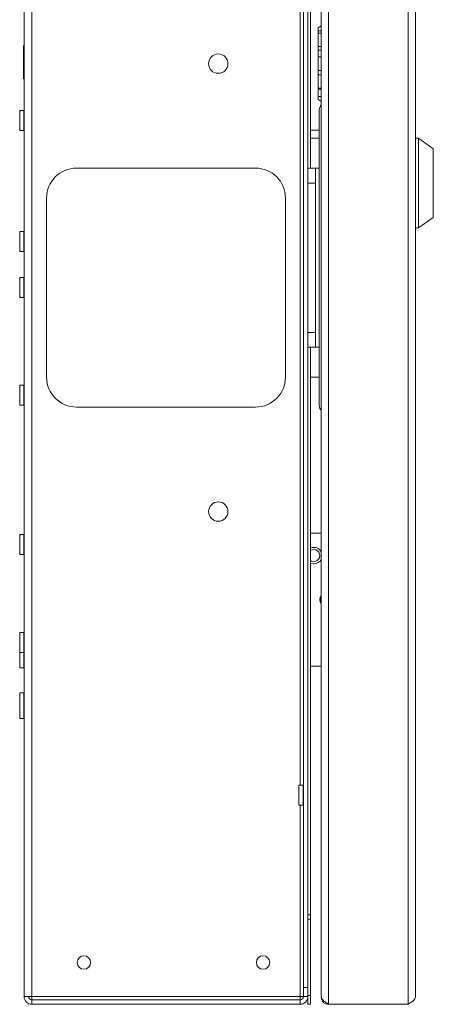
# Paper-space layout 'Sheet3' of a CAD drawing. Units: millimetres. Extents: x 76 to 2833, y 56 to 3921.
# Drawn here: x 227 to 365, y 596 to 926 of the extents above; entities that cross this region are included whole.
import ezdxf

# ---------------------------------------------------------------- set-up
doc = ezdxf.new("R2010")
doc.units = ezdxf.units.MM

psp = doc.layouts.new('Sheet3')

# ---------------------------------------------------------------- linework, layer by layer
at = {"color": 7, "linetype": 'Continuous', "lineweight": 0}
for p, q in [((330.11, 1769.13), (330.11, 596.13)), ((356.77, 1769.13), (356.77, 596.13)), ((228.19, 598.73), (228.19, 1766.53)), ((230.79, 598.73), (230.79, 1766.53)), ((327.69, 1766.64), (327.69, 598.62)), ((359.19, 1766.71), (359.19, 598.55)), ((321.69, 601.73), (321.69, 1763.53)), ((323.19, 601.73), (323.19, 1763.53)), ((324.09, 1489.13), (324.09, 876.13)), ((327.69, 923.83), (326.69, 923.13)), ((326.69, 923.13), (326.69, 899.13)), ((326.69, 922.13), (327.69, 922.13)), ((327.69, 921.38), (326.69, 921.38)), ((228.19, 917.08), (227.99, 917.08)), ((227.99, 911.58), (227.99, 917.08)), ((326.69, 916.88), (327.69, 916.88)), ((327.69, 915.63), (326.69, 915.63)), ((327.69, 913.38), (326.69, 913.38)), ((227.99, 906.08), (227.99, 911.58)), ((326.69, 908.88), (327.69, 908.88)), ((327.69, 907.38), (326.69, 907.38)), ((227.99, 906.08), (228.19, 906.08)), ((326.69, 902.88), (327.69, 902.88)), ((326.69, 902.63), (327.69, 902.63)), ((326.69, 900.13), (327.69, 900.13)), ((326.69, 899.13), (327.69, 898.43)), ((228.09, 895.48), (226.69, 895.48)), ((226.69, 888.78), (226.69, 895.48)), ((326.99, 895.63), (326.99, 876.13)), ((226.69, 888.78), (228.09, 888.78)), ((326.99, 888.88), (324.09, 888.88)), ((324.09, 886.13), (326.99, 886.13)), ((360.19, 886.13), (359.19, 886.13)), ((365.19, 882.63), (360.19, 886.13)), ((360.19, 886.13), (360.19, 856.13)), ((365.19, 871.13), (365.19, 882.63)), ((305.69, 876.13), (245.69, 876.13)), ((323.19, 876.13), (325.69, 876.13)), ((325.69, 876.13), (325.69, 871.13)), ((326.99, 876.13), (325.69, 876.13)), ((326.99, 816.13), (326.99, 876.13)), ((325.69, 871.13), (323.19, 871.13)), ((325.69, 871.13), (325.69, 821.13)), ((365.19, 859.63), (365.19, 871.13)), ((235.69, 866.13), (235.69, 806.13)), ((315.69, 806.13), (315.69, 866.13)), ((360.19, 856.13), (365.19, 859.63)), ((228.09, 854.93), (226.69, 854.93)), ((226.69, 848.23), (226.69, 854.93)), ((359.19, 856.13), (360.19, 856.13)), ((226.69, 848.23), (228.09, 848.23)), ((228.09, 839.48), (226.69, 839.48)), ((226.69, 832.78), (226.69, 839.48)), ((226.69, 832.78), (228.09, 832.78)), ((323.19, 821.13), (325.69, 821.13)), ((325.69, 821.13), (325.69, 816.13)), ((325.69, 816.13), (323.19, 816.13)), ((324.09, 816.13), (324.09, 626.13)), ((325.69, 816.13), (326.99, 816.13)), ((326.99, 796.63), (326.99, 816.13)), ((326.99, 806.13), (324.09, 806.13)), ((228.09, 803.48), (226.69, 803.48)), ((226.69, 796.78), (226.69, 803.48)), ((226.69, 796.78), (228.09, 796.78)), ((245.69, 796.13), (305.69, 796.13)), ((228.09, 753.48), (226.69, 753.48)), ((226.69, 746.78), (226.69, 753.48)), ((327.69, 753.88), (324.09, 753.88)), ((226.69, 746.78), (228.09, 746.78)), ((228.09, 720.63), (226.69, 720.63)), ((226.69, 713.93), (226.69, 720.63)), ((226.69, 713.93), (228.09, 713.93)), ((226.69, 708.78), (226.69, 713.93)), ((324.09, 709.38), (327.69, 709.38)), ((226.69, 708.78), (228.09, 708.78)), ((228.09, 700.4), (226.69, 700.4)), ((226.69, 691.85), (226.69, 700.4)), ((226.69, 691.85), (228.09, 691.85)), ((321.59, 669.48), (320.19, 669.48)), ((320.19, 662.78), (320.19, 669.48)), ((320.19, 662.78), (321.59, 662.78)), ((324.09, 626.13), (323.19, 626.13)), ((323.19, 624.63), (324.09, 624.63)), ((324.09, 626.13), (324.09, 624.63)), ((324.09, 624.63), (324.09, 599.13)), ((321.69, 601.73), (323.19, 601.73)), ((321.69, 598.73), (321.69, 601.73)), ((323.19, 601.73), (323.19, 598.73)), ((230.79, 598.73), (228.19, 598.73)), ((230.79, 598.73), (320.59, 598.73)), ((230.79, 597.63), (230.79, 598.73)), ((320.59, 597.63), (230.79, 597.63)), ((230.79, 596.13), (230.79, 597.63)), ((320.59, 598.73), (321.69, 598.73)), ((320.59, 598.73), (320.59, 597.63)), ((320.59, 597.63), (320.59, 596.13)), ((323.19, 598.73), (321.69, 598.73)), ((323.19, 599.13), (324.09, 599.13)), ((323.19, 596.13), (323.19, 598.73)), ((324.09, 599.13), (324.09, 596.13)), ((327.69, 598.55), (327.69, 598.62)), ((320.59, 596.13), (230.79, 596.13)), ((324.09, 596.13), (323.19, 596.13)), ((356.77, 596.13), (330.11, 596.13))]:
    psp.add_line(p, q, dxfattribs=at)
at = {"color": 8, "linetype": 'Continuous', "lineweight": 0}
for p, q in [((320.59, 1057.78), (320.59, 669.48)), ((228.09, 888.78), (228.09, 895.48)), ((228.09, 848.23), (228.09, 854.93)), ((228.09, 832.78), (228.09, 839.48)), ((228.09, 796.78), (228.09, 803.48)), ((228.09, 746.78), (228.09, 753.48)), ((228.09, 713.93), (228.09, 720.63)), ((228.09, 708.78), (228.09, 713.93)), ((228.09, 691.85), (228.09, 700.4)), ((321.59, 662.78), (321.59, 669.48)), ((320.59, 662.78), (320.59, 598.73))]:
    psp.add_line(p, q, dxfattribs=at)
at = {"color": 7, "linetype": 'Continuous', "lineweight": 0, "flags": 128}
for points in [[(324.09, 744.71), (324.43, 744.53), (325.19, 744.38)], [(324.09, 743.86), (324.2, 743.81), (325.19, 743.63)]]:
    psp.add_lwpolyline(points, dxfattribs=at)
at = {"color": 7, "linetype": 'Continuous', "lineweight": 0}
for centre, radius in [((293.19, 911.13), 3.25), ((293.19, 761.13), 3.25), ((248.19, 610.13), 2.25), ((308.19, 610.13), 2.25)]:
    psp.add_circle(centre, radius, dxfattribs=at)
for centre, radius, start, end in [((329.49, 895.63), 2.5, 136.0545, 180), ((228.09, 895.58), 0.1, 270, 0), ((228.09, 888.68), 0.1, 0, 90), ((245.69, 866.13), 10, 90, 180), ((305.69, 866.13), 10, 0, 90), ((228.09, 855.03), 0.1, 270, 0), ((228.09, 848.13), 0.1, 0, 90), ((228.09, 839.58), 0.1, 270, 0), ((228.09, 832.68), 0.1, 0, 90), ((245.69, 806.13), 10, 180, 270), ((305.69, 806.13), 10, 270, 0), ((228.09, 803.58), 0.1, 270, 0), ((228.09, 796.68), 0.1, 0, 90), ((329.49, 796.63), 2.5, 180, 223.9455), ((228.09, 753.58), 0.1, 270, 0), ((325.19, 746.38), 2.75, 24.62, 113.5782), ((228.09, 746.68), 0.1, 0, 90), ((325.19, 746.38), 2, 270, 123.367), ((325.19, 746.38), 2.75, 270, 335.38), ((329.69, 731.63), 2.5, 143.1301, 216.8699), ((329.69, 731.63), 2.25, 152.734, 207.266), ((228.09, 720.73), 0.1, 270, 0), ((228.09, 713.83), 0.1, 0, 90), ((228.09, 708.68), 0.1, 0, 90), ((228.09, 700.5), 0.1, 270, 0), ((228.09, 691.75), 0.1, 0, 90), ((321.59, 669.58), 0.1, 270, 0), ((321.59, 662.68), 0.1, 0, 90), ((230.79, 598.73), 2.6, 180, 270), ((230.79, 598.73), 1.1, 180, 270), ((320.59, 598.73), 2.6, 270, 0), ((320.59, 598.73), 1.1, 270, 0)]:
    psp.add_arc(centre, radius, start, end, dxfattribs=at)
for points in [[(330.11, 596.13), (329.79, 596.34), (329.16, 596.75), (328.36, 597.37), (327.8, 598), (327.73, 598.41), (327.69, 598.62)], [(327.69, 598.55), (327.73, 598.23), (327.8, 597.6), (328.36, 596.8), (329.16, 596.24), (329.79, 596.17), (330.11, 596.13)], [(359.19, 598.55), (359.15, 598.35), (359.08, 597.94), (358.52, 597.34), (357.72, 596.73), (357.09, 596.33), (356.77, 596.13)]]:
    psp.add_open_spline(points, degree=3, dxfattribs=at)

doc.saveas('drawing.dxf')
